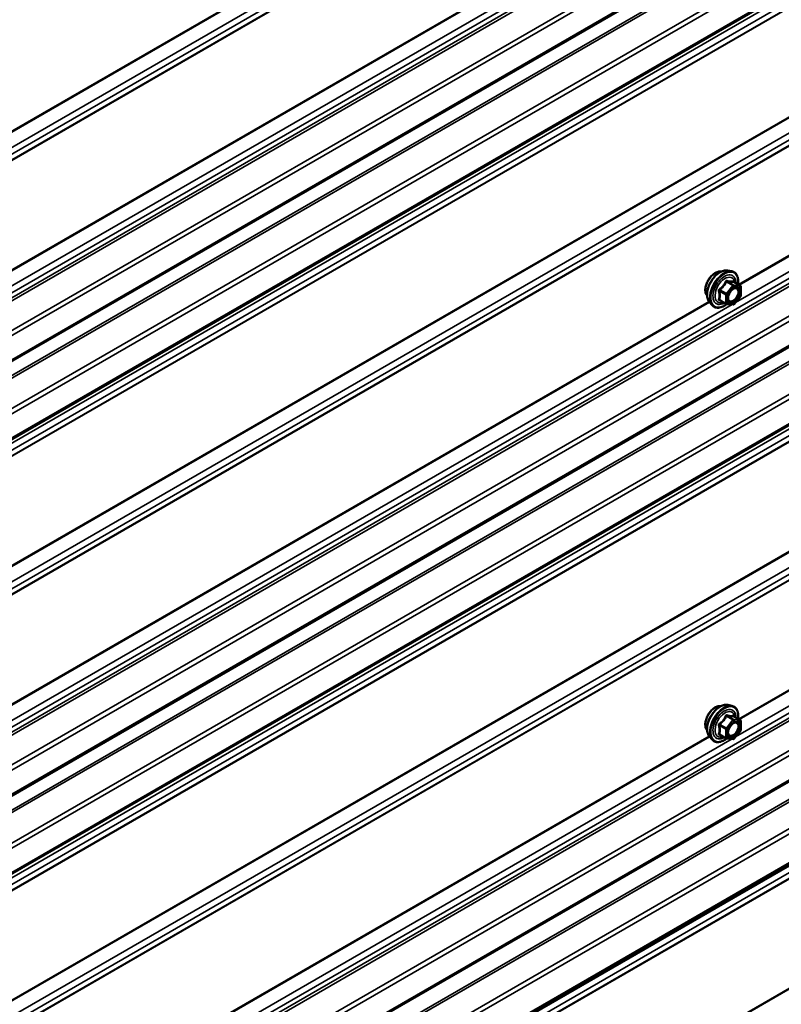
# Model space of a CAD drawing. Units: inches. Extents: x 0.6 to 33.4, y 0.6 to 21.4.
# Drawn here: x 28.7 to 29.9, y 11.8 to 13.2 of the extents above; entities that cross this region are included whole.
import ezdxf

# ---------------------------------------------------------------- set-up
doc = ezdxf.new("R2010")
doc.units = ezdxf.units.IN
doc.header["$LTSCALE"] = 2
doc.header["$MEASUREMENT"] = 0
doc.layers.add('Visible (ANSI)', color=7, linetype='Continuous', lineweight=50)
doc.layers.add('Visible Narrow (ANSI)', color=7, linetype='Continuous', lineweight=35)

msp = doc.modelspace()

# ---------------------------------------------------------------- linework, layer by layer
at = {"layer": 'Visible (ANSI)'}
for p, q in [((31.37403, 14.2474), (27.13139, 11.79791)), ((31.37403, 14.12987), (27.13139, 11.68038)), ((31.37403, 13.5942), (27.13139, 11.14471)), ((31.37403, 13.47667), (27.13139, 11.02718)), ((31.37403, 12.941), (27.13139, 10.49152)), ((29.80606, 12.85686), (29.81197, 12.85566)), ((29.82493, 12.83405), (29.81512, 12.83971)), ((29.82583, 12.83249), (29.82583, 12.81948)), ((29.77855, 12.80921), (29.78254, 12.80469)), ((29.80362, 12.80665), (29.7938, 12.81232)), ((29.81412, 12.80554), (29.80436, 12.80642)), ((29.82544, 12.81835), (29.81568, 12.80621)), ((30.96246, 12.57898), (29.3087, 11.62417)), ((29.80606, 12.20366), (29.81197, 12.20246)), ((29.82493, 12.18085), (29.81512, 12.18651)), ((29.82583, 12.17929), (29.82583, 12.16628)), ((29.77855, 12.15601), (29.78254, 12.1515)), ((29.80362, 12.15345), (29.7938, 12.15912)), ((29.82544, 12.16515), (29.81568, 12.15301)), ((29.81412, 12.15235), (29.80436, 12.15322))]:
    msp.add_line(p, q, dxfattribs=at)
for centre, start, end in [((29.82403, 12.83249), 0, 60), ((29.80452, 12.80821), 240, 264.89609), ((29.81428, 12.80734), 264.89609, 321.20602), ((29.82403, 12.81948), 321.20602, 0), ((29.82403, 12.17929), 0, 60), ((29.82403, 12.16628), 321.20602, 0), ((29.80452, 12.15501), 240, 264.89609), ((29.81428, 12.15414), 264.89609, 321.20602)]:
    msp.add_arc(centre, 0.0018, start, end, dxfattribs=at)
for points, knots in [([(29.77493, 12.81902), (29.77462, 12.81936), (29.77434, 12.81974), (29.77331, 12.82137), (29.77277, 12.82284), (29.77218, 12.82618), (29.77215, 12.82807), (29.77261, 12.83206), (29.77311, 12.83415), (29.77457, 12.83831), (29.77553, 12.84038), (29.77782, 12.84429), (29.77915, 12.84613), (29.78205, 12.84941), (29.78362, 12.85084), (29.78685, 12.85317), (29.78852, 12.85406), (29.7918, 12.85515), (29.79341, 12.85537), (29.7952, 12.85519), (29.79548, 12.85515), (29.79576, 12.85509)], [5.1658739, 5.1658739, 5.1658739, 5.1658739, 5.2673085, 5.2673085, 5.5763028, 5.5763028, 5.9020695, 5.9020695, 6.2299475, 6.2299475, 6.5565079, 6.5565079, 6.8825049, 6.8825049, 7.2091452, 7.2091452, 7.5370815, 7.5370815, 7.8622387, 7.8622387, 7.9240955, 7.9240955, 7.9240955, 7.9240955]), ([(29.77855, 12.80921), (29.77733, 12.81058), (29.77642, 12.81227), (29.77514, 12.81625), (29.77484, 12.81859), (29.77492, 12.82364), (29.77533, 12.82637), (29.77681, 12.83188), (29.77787, 12.83466), (29.78055, 12.84), (29.78215, 12.84257), (29.78574, 12.84724), (29.78773, 12.84935), (29.79193, 12.85291), (29.79414, 12.85436), (29.79857, 12.8564), (29.80081, 12.85699), (29.80402, 12.85714), (29.80506, 12.85706), (29.80606, 12.85686)], [5.1648094, 5.1648094, 5.1648094, 5.1648094, 5.4567948, 5.4567948, 5.7784286, 5.7784286, 6.110507, 6.110507, 6.4412953, 6.4412953, 6.7706258, 6.7706258, 7.1003066, 7.1003066, 7.4318653, 7.4318653, 7.762561, 7.762561, 7.92516, 7.92516, 7.92516, 7.92516]), ([(29.81197, 12.85566), (29.81386, 12.85527), (29.81558, 12.85442), (29.81843, 12.85192), (29.81955, 12.85028), (29.82118, 12.84633), (29.82165, 12.84399), (29.82183, 12.83972), (29.82174, 12.8379), (29.82149, 12.83604)], [1.6419747, 1.6419747, 1.6419747, 1.6419747, 1.9483021, 1.9483021, 2.2510345, 2.2510345, 2.5698516, 2.5698516, 2.7850047, 2.7850047, 2.7850047, 2.7850047]), ([(29.81512, 12.83971), (29.81503, 12.83977), (29.81497, 12.83982), (29.81491, 12.83988), (29.81489, 12.83989), (29.81489, 12.8399), (29.81489, 12.8399), (29.81489, 12.8399)], [0.024605139, 0.024605139, 0.024605139, 0.024605139, 0.035997017, 0.035997017, 0.045975075, 0.045975075, 0.046840155, 0.046840155, 0.046840155, 0.046840155]), ([(29.80702, 12.8114), (29.80671, 12.81201), (29.80648, 12.81282), (29.80631, 12.81465), (29.80634, 12.81565), (29.80667, 12.81778), (29.80696, 12.81892), (29.8078, 12.82122), (29.80835, 12.82238), (29.80964, 12.8246), (29.81039, 12.82565), (29.81198, 12.82753), (29.81284, 12.82835), (29.81454, 12.82968), (29.81539, 12.83019), (29.81698, 12.83088), (29.81771, 12.83106), (29.81836, 12.8311), (29.81838, 12.8311), (29.8184, 12.8311)], [5.3326384, 5.3326384, 5.3326384, 5.3326384, 5.6570196, 5.6570196, 5.9518811, 5.9518811, 6.2493949, 6.2493949, 6.5511314, 6.5511314, 6.8544008, 6.8544008, 7.1559922, 7.1559922, 7.4532125, 7.4532125, 7.7483122, 7.7483122, 7.757331, 7.757331, 7.757331, 7.757331]), ([(29.80448, 12.8064), (29.80323, 12.80542), (29.80195, 12.80456), (29.79835, 12.8025), (29.79603, 12.80161), (29.79159, 12.80081), (29.78947, 12.80089), (29.78574, 12.80201), (29.78413, 12.80302), (29.78272, 12.8045), (29.78263, 12.80459), (29.78254, 12.80469)], [4.0127552, 4.0127552, 4.0127552, 4.0127552, 4.1941844, 4.1941844, 4.5198181, 4.5198181, 4.8400986, 4.8400986, 5.1436003, 5.1436003, 5.1648094, 5.1648094, 5.1648094, 5.1648094]), ([(29.77493, 12.16582), (29.77462, 12.16617), (29.77434, 12.16654), (29.77331, 12.16817), (29.77277, 12.16964), (29.77218, 12.17298), (29.77215, 12.17488), (29.77261, 12.17886), (29.77311, 12.18095), (29.77457, 12.18511), (29.77553, 12.18718), (29.77782, 12.19109), (29.77915, 12.19293), (29.78205, 12.19621), (29.78362, 12.19765), (29.78685, 12.19997), (29.78852, 12.20086), (29.7918, 12.20196), (29.79341, 12.20217), (29.7952, 12.20199), (29.79548, 12.20195), (29.79576, 12.20189)], [5.1658739, 5.1658739, 5.1658739, 5.1658739, 5.2673085, 5.2673085, 5.5763028, 5.5763028, 5.9020695, 5.9020695, 6.2299475, 6.2299475, 6.5565079, 6.5565079, 6.8825049, 6.8825049, 7.2091452, 7.2091452, 7.5370815, 7.5370815, 7.8622387, 7.8622387, 7.9240955, 7.9240955, 7.9240955, 7.9240955]), ([(29.77855, 12.15601), (29.77733, 12.15738), (29.77642, 12.15907), (29.77514, 12.16305), (29.77484, 12.16539), (29.77492, 12.17044), (29.77533, 12.17317), (29.77681, 12.17868), (29.77787, 12.18146), (29.78055, 12.18681), (29.78215, 12.18937), (29.78574, 12.19404), (29.78773, 12.19615), (29.79193, 12.19971), (29.79414, 12.20116), (29.79857, 12.2032), (29.80081, 12.2038), (29.80402, 12.20394), (29.80506, 12.20387), (29.80606, 12.20366)], [5.1648094, 5.1648094, 5.1648094, 5.1648094, 5.4567948, 5.4567948, 5.7784286, 5.7784286, 6.110507, 6.110507, 6.4412953, 6.4412953, 6.7706258, 6.7706258, 7.1003066, 7.1003066, 7.4318653, 7.4318653, 7.762561, 7.762561, 7.92516, 7.92516, 7.92516, 7.92516]), ([(29.81197, 12.20246), (29.81386, 12.20207), (29.81558, 12.20122), (29.81843, 12.19872), (29.81955, 12.19708), (29.82118, 12.19314), (29.82165, 12.19079), (29.82183, 12.18652), (29.82174, 12.18471), (29.82149, 12.18284)], [1.6419747, 1.6419747, 1.6419747, 1.6419747, 1.9483021, 1.9483021, 2.2510345, 2.2510345, 2.5698516, 2.5698516, 2.7850047, 2.7850047, 2.7850047, 2.7850047]), ([(29.81512, 12.18651), (29.81503, 12.18657), (29.81497, 12.18662), (29.81491, 12.18668), (29.81489, 12.1867), (29.81489, 12.1867), (29.81489, 12.1867), (29.81489, 12.1867)], [0.024605139, 0.024605139, 0.024605139, 0.024605139, 0.035997017, 0.035997017, 0.045975075, 0.045975075, 0.046840155, 0.046840155, 0.046840155, 0.046840155]), ([(29.80702, 12.1582), (29.80671, 12.15882), (29.80648, 12.15962), (29.80631, 12.16145), (29.80634, 12.16245), (29.80667, 12.16458), (29.80696, 12.16572), (29.8078, 12.16802), (29.80835, 12.16918), (29.80964, 12.1714), (29.81039, 12.17246), (29.81198, 12.17433), (29.81284, 12.17515), (29.81454, 12.17648), (29.81539, 12.17699), (29.81698, 12.17768), (29.81771, 12.17786), (29.81836, 12.1779), (29.81838, 12.17791), (29.8184, 12.17791)], [5.3326384, 5.3326384, 5.3326384, 5.3326384, 5.6570196, 5.6570196, 5.9518811, 5.9518811, 6.2493949, 6.2493949, 6.5511314, 6.5511314, 6.8544008, 6.8544008, 7.1559922, 7.1559922, 7.4532125, 7.4532125, 7.7483122, 7.7483122, 7.757331, 7.757331, 7.757331, 7.757331]), ([(29.80448, 12.15321), (29.80323, 12.15222), (29.80195, 12.15136), (29.79835, 12.14931), (29.79603, 12.14841), (29.79159, 12.14761), (29.78947, 12.14769), (29.78574, 12.14882), (29.78413, 12.14982), (29.78272, 12.1513), (29.78263, 12.1514), (29.78254, 12.1515)], [4.0127552, 4.0127552, 4.0127552, 4.0127552, 4.1941844, 4.1941844, 4.5198181, 4.5198181, 4.8400986, 4.8400986, 5.1436003, 5.1436003, 5.1648094, 5.1648094, 5.1648094, 5.1648094])]:
    msp.add_open_spline(points, degree=3, knots=knots, dxfattribs=at)
at = {"layer": 'Visible Narrow (ANSI)'}
for p, q in [((27.10178, 12.12661), (31.34442, 14.5761)), ((27.10199, 12.12538), (31.34463, 14.57487)), ((27.10833, 12.10601), (31.35097, 14.5555)), ((27.10833, 12.09576), (31.35097, 14.54525)), ((27.10178, 12.08273), (31.34442, 14.53222)), ((27.10199, 12.08371), (31.34463, 14.5332)), ((27.10833, 11.8874), (31.35097, 14.33689)), ((27.10274, 11.87677), (31.34538, 14.32626)), ((27.10383, 11.87266), (31.34647, 14.32215)), ((27.1301, 11.84335), (31.37274, 14.29284)), ((27.13271, 11.8371), (31.37536, 14.28659)), ((27.13271, 11.80084), (31.37536, 14.25033)), ((27.10178, 11.75909), (31.34442, 14.20858)), ((27.10309, 11.75597), (31.34573, 14.20546)), ((27.1301, 11.72582), (31.37274, 14.17531)), ((27.13271, 11.71958), (31.37536, 14.16907)), ((27.13271, 11.68331), (31.37536, 14.1328)), ((27.10833, 11.66117), (31.35097, 14.11066)), ((27.10833, 11.65091), (31.35097, 14.1004)), ((27.10178, 11.63789), (31.34442, 14.08738)), ((27.10199, 11.63887), (31.34463, 14.08836)), ((27.10178, 11.47341), (31.34442, 13.9229)), ((27.10199, 11.47218), (31.34463, 13.92167)), ((27.10833, 11.45281), (31.35097, 13.9023)), ((27.10833, 11.44256), (31.35097, 13.89205)), ((27.10178, 11.42953), (31.34442, 13.87902)), ((27.10199, 11.43051), (31.34463, 13.88)), ((27.10833, 11.2342), (31.35097, 13.68369)), ((27.10274, 11.22357), (31.34538, 13.67306)), ((27.10383, 11.21947), (31.34647, 13.66896)), ((27.1301, 11.19015), (31.37274, 13.63964)), ((27.13271, 11.18391), (31.37536, 13.6334)), ((27.13271, 11.14764), (31.37536, 13.59713)), ((27.10178, 11.10589), (31.34442, 13.55538)), ((27.10309, 11.10277), (31.34573, 13.55226)), ((27.1301, 11.07262), (31.37274, 13.52211)), ((27.13271, 11.06638), (31.37536, 13.51587)), ((27.13271, 11.03011), (31.37536, 13.4796)), ((27.10833, 11.00797), (31.35097, 13.45746)), ((28.68631, 12.8087), (29.81247, 13.45889)), ((28.69077, 12.83566), (29.77785, 13.46328)), ((28.69194, 12.83498), (29.77859, 13.46236)), ((29.81768, 12.8087), (30.94384, 13.45889)), ((29.82215, 12.83566), (30.90922, 13.46328)), ((29.82331, 12.83498), (30.90996, 13.46236)), ((27.10833, 10.99772), (31.35097, 13.44721)), ((27.10177, 10.98469), (31.34441, 13.43418)), ((27.10199, 10.98567), (31.34463, 13.43516)), ((27.10177, 10.82021), (31.34441, 13.26969)), ((27.10199, 10.81898), (31.34463, 13.26847)), ((27.10833, 10.79961), (31.35097, 13.2491)), ((27.10833, 10.78936), (31.35097, 13.23885)), ((27.10178, 10.77634), (31.34442, 13.22583)), ((27.10199, 10.77732), (31.34463, 13.22681)), ((27.10833, 10.581), (31.35097, 13.03049)), ((27.10274, 10.57037), (31.34538, 13.01986)), ((27.10383, 10.56627), (31.34647, 13.01576)), ((27.1301, 10.53695), (31.37274, 12.98644)), ((27.13271, 10.53071), (31.37536, 12.9802)), ((27.13271, 10.49444), (31.37536, 12.94393)), ((27.10496, 10.44914), (31.3476, 12.89863)), ((27.10627, 10.44602), (31.34891, 12.89551)), ((27.1301, 10.41943), (31.37274, 12.86892)), ((29.804, 12.83983), (29.81364, 12.83426)), ((29.81491, 12.835), (29.80528, 12.84056)), ((29.81503, 12.83969), (29.82467, 12.83413)), ((29.79361, 12.82605), (29.80325, 12.82048)), ((29.80388, 12.82213), (29.79424, 12.82769)), ((29.80325, 12.82048), (29.80325, 12.80747)), ((29.81364, 12.83426), (29.80388, 12.82213)), ((29.80579, 12.82048), (29.81555, 12.83262)), ((29.80579, 12.80747), (29.80579, 12.82048)), ((29.82467, 12.83413), (29.81491, 12.835)), ((29.81555, 12.83262), (29.82531, 12.83175)), ((29.82531, 12.83175), (29.82531, 12.81874)), ((28.68631, 12.1555), (29.81247, 12.80569)), ((28.69077, 12.18246), (29.77785, 12.81008)), ((28.69194, 12.18178), (29.77859, 12.80916)), ((29.80325, 12.80747), (29.79361, 12.81304)), ((29.81555, 12.8066), (29.80579, 12.80747)), ((29.82531, 12.81874), (29.81555, 12.8066)), ((29.81768, 12.1555), (30.94384, 12.80569)), ((29.82215, 12.18246), (30.90922, 12.81008)), ((29.82331, 12.18178), (30.90996, 12.80916)), ((27.10178, 10.32771), (31.34442, 12.7772)), ((27.10199, 10.32869), (31.34463, 12.77818)), ((29.27345, 11.64913), (30.96358, 12.62493)), ((27.10178, 10.16323), (31.34442, 12.61272)), ((27.10199, 10.162), (31.34463, 12.61149)), ((29.30552, 11.60928), (30.98737, 12.5803)), ((29.30866, 11.62632), (30.9612, 12.58041)), ((29.30875, 11.6214), (30.96434, 12.57726)), ((29.804, 12.18663), (29.81364, 12.18107)), ((29.81491, 12.1818), (29.80528, 12.18737)), ((29.81503, 12.18649), (29.82467, 12.18093)), ((29.79361, 12.17285), (29.80325, 12.16729)), ((29.80388, 12.16893), (29.79424, 12.17449)), ((29.81364, 12.18107), (29.80388, 12.16893)), ((29.80579, 12.16729), (29.81555, 12.17943)), ((29.82467, 12.18093), (29.81491, 12.1818)), ((29.81555, 12.17943), (29.82531, 12.17856)), ((29.82531, 12.17856), (29.82531, 12.16554)), ((28.69077, 11.52926), (29.77785, 12.15688)), ((28.69194, 11.52859), (29.77859, 12.15596)), ((29.80325, 12.15428), (29.79361, 12.15984)), ((29.80325, 12.16729), (29.80325, 12.15428)), ((29.80579, 12.15428), (29.80579, 12.16729)), ((29.81555, 12.15341), (29.80579, 12.15428)), ((29.82531, 12.16554), (29.81555, 12.15341)), ((28.68631, 11.5023), (29.81247, 12.15249))]:
    msp.add_line(p, q, dxfattribs=at)
for centre, major_axis, ratio, start_param, end_param in [((29.78755, 12.83578), (-0.01062, -0.0184), 0.5773503, 3.3535374, 6.0712406), ((29.79496, 12.8315), (-0.01401, -0.02427), 0.5773503, 3.3322137, 6.0925643), ((29.80009, 12.82854), (-0.01498, -0.02595), 0.5773503, 3.3322137, 6.0925643), ((29.80098, 12.82802), (-0.0145, -0.02511), 0.5773503, 2.2053575, 7.2231213), ((29.80098, 12.82802), (0.01216, 0.02106), 0.5773503, 5.4975062, 10.2104571), ((29.80181, 12.82755), (-0.01055, -0.01828), 0.5773503, 2.5227558, 6.9020222), ((29.80337, 12.84073), (-0.00167, 0.00067), 0.3899094, 1.166601, 2.1132176), ((29.80591, 12.8422), (-0.0004, -0.00175), 0.5541429, 5.0798919, 6.0265085), ((29.81567, 12.84133), (-0.00042, 0.00175), 0.9349583, 1.5568542, 2.5034709), ((29.79234, 12.82531), (-0.00174, -0.00045), 0.3546411, 3.8071343, 4.7537509), ((29.79361, 12.82859), (0.00105, -0.00146), 0.009094, 4.4278645, 5.3744812), ((29.80452, 12.82122), (-0.0009, -0.00156), 0.5773503, 4.4505896, 5.4977871), ((29.80452, 12.82122), (0.0018, 0), 0.5773503, 3.9269908, 5.4977871), ((29.80452, 12.82122), (-0.0014, 0.00113), 0.2113249, 3.773507, 5.3443033), ((29.81428, 12.83336), (0.0009, 0.00156), 0.5773503, 0.2617994, 1.3089969), ((29.81428, 12.83336), (0.0014, -0.00113), 0.2113249, 0.6319143, 2.2027106), ((29.81428, 12.83336), (0.00016, 0.00179), 0.7886751, 4.3615096, 5.9323059), ((29.81913, 12.8293), (0.00016, 0.00179), 0.7885033, 0.1086971, 1.2189394), ((29.82403, 12.83249), (0.0009, 0.00156), 0.5773503, 0, 0.2617994), ((29.82403, 12.83249), (0.00016, 0.00179), 0.7886751, 4.3615096, 5.9323059), ((29.82403, 12.83249), (0.0018, 0), 0.5773503, 5.4977871, 6.2831853), ((29.79234, 12.8123), (0.00169, -0.00062), 0.7354565, 1.01996, 1.9665767), ((29.79361, 12.81049), (0.0004, 0.00175), 0.5541429, 0.1117394, 0.6899399), ((29.80452, 12.80821), (-0.0009, -0.00156), 0.5773503, 5.4977871, 6.2831853), ((29.80452, 12.80821), (-0.0018, 0), 0.5773503, 0.7853982, 2.3561945), ((29.80452, 12.80821), (-0.00016, -0.00179), 0.7886751, 0, 1.2199169), ((29.81428, 12.80734), (-0.00016, -0.00179), 0.7886751, 0, 1.2199169), ((29.81428, 12.80734), (0.0014, -0.00113), 0.2113249, 0, 0.6319143), ((29.82403, 12.81948), (0.0018, 0), 0.5773503, 5.4977871, 6.2831853), ((29.82403, 12.81948), (0.0014, -0.00113), 0.2113249, 0, 0.6319143), ((29.78755, 12.18258), (-0.01062, -0.0184), 0.5773503, 3.3535374, 6.0712406), ((29.79496, 12.1783), (-0.01401, -0.02427), 0.5773503, 3.3322137, 6.0925643), ((29.80009, 12.17534), (-0.01498, -0.02595), 0.5773503, 3.3322137, 6.0925643), ((29.80098, 12.17483), (-0.0145, -0.02511), 0.5773503, 2.2053575, 7.2231213), ((29.80098, 12.17483), (0.01216, 0.02106), 0.5773503, 5.4975062, 10.2104571), ((29.80181, 12.17435), (-0.01055, -0.01828), 0.5773503, 2.5227558, 6.9020222), ((29.80337, 12.18754), (-0.00167, 0.00067), 0.3899094, 1.166601, 2.1132176), ((29.80591, 12.18901), (-0.0004, -0.00175), 0.5541429, 5.0798919, 6.0265085), ((29.81567, 12.18813), (-0.00042, 0.00175), 0.9349583, 1.5568542, 2.5034709), ((29.79234, 12.17212), (-0.00174, -0.00045), 0.3546411, 3.8071343, 4.7537509), ((29.79361, 12.1754), (0.00105, -0.00146), 0.009094, 4.4278645, 5.3744812), ((29.81428, 12.18016), (0.0009, 0.00156), 0.5773503, 0.2617994, 1.3089969), ((29.81428, 12.18016), (0.0014, -0.00113), 0.2113249, 0.6319143, 2.2027106), ((29.81428, 12.18016), (0.00016, 0.00179), 0.7886751, 4.3615096, 5.9323059), ((29.81913, 12.1761), (0.00016, 0.00179), 0.7885033, 0.1086971, 1.2189394), ((29.82403, 12.17929), (0.0009, 0.00156), 0.5773503, 0, 0.2617994), ((29.82403, 12.17929), (0.00016, 0.00179), 0.7886751, 4.3615096, 5.9323059), ((29.82403, 12.17929), (0.0018, 0), 0.5773503, 5.4977871, 6.2831853), ((29.79234, 12.15911), (0.00169, -0.00062), 0.7354565, 1.01996, 1.9665767), ((29.79361, 12.1573), (0.0004, 0.00175), 0.5541429, 0.1117394, 0.6899399), ((29.80452, 12.16802), (-0.0009, -0.00156), 0.5773503, 4.4505896, 5.4977871), ((29.80452, 12.16802), (0.0018, 0), 0.5773503, 3.9269908, 5.4977871), ((29.80452, 12.15501), (-0.0009, -0.00156), 0.5773503, 5.4977871, 6.2831853), ((29.80452, 12.15501), (-0.0018, 0), 0.5773503, 0.7853982, 2.3561945), ((29.80452, 12.16802), (-0.0014, 0.00113), 0.2113249, 3.773507, 5.3443033), ((29.80452, 12.15501), (-0.00016, -0.00179), 0.7886751, 0, 1.2199169), ((29.82403, 12.16628), (0.0018, 0), 0.5773503, 5.4977871, 6.2831853), ((29.82403, 12.16628), (0.0014, -0.00113), 0.2113249, 0, 0.6319143), ((29.81428, 12.15414), (-0.00016, -0.00179), 0.7886751, 0, 1.2199169), ((29.81428, 12.15414), (0.0014, -0.00113), 0.2113249, 0, 0.6319143)]:
    msp.add_ellipse(centre, major_axis=major_axis, ratio=ratio, start_param=start_param, end_param=end_param, dxfattribs=at)
for centre in [(29.81555, 12.81961), (29.81555, 12.16642)]:
    msp.add_ellipse(centre, major_axis=(0.00688, 0.01192), ratio=0.5773503, dxfattribs=at)
for points, knots in [([(29.80247, 12.8404), (29.80223, 12.83975), (29.80196, 12.83911), (29.80095, 12.83692), (29.80006, 12.83542), (29.79895, 12.83405), (29.79785, 12.83268), (29.79654, 12.83143), (29.79452, 12.82985), (29.79392, 12.82941), (29.7933, 12.829)], [-0.79389075, -0.79389075, -0.79389075, -0.79389075, -0.73452768, -0.73452768, -0.58748351, -0.58748351, -0.58748351, -0.44043934, -0.44043934, -0.38107627, -0.38107627, -0.38107627, -0.38107627]), ([(29.79424, 12.82769), (29.79488, 12.82814), (29.7955, 12.82862), (29.79759, 12.83034), (29.79897, 12.83169), (29.80015, 12.83316), (29.80134, 12.83463), (29.80232, 12.83622), (29.80344, 12.8385), (29.80373, 12.83916), (29.804, 12.83983)], [0.38107627, 0.38107627, 0.38107627, 0.38107627, 0.44043934, 0.44043934, 0.58748351, 0.58748351, 0.58748351, 0.73452768, 0.73452768, 0.79389075, 0.79389075, 0.79389075, 0.79389075]), ([(29.80486, 12.84178), (29.80463, 12.84184), (29.8044, 12.84186), (29.80385, 12.84182), (29.80353, 12.8417), (29.80304, 12.84134), (29.80286, 12.84114), (29.80261, 12.84074), (29.80253, 12.84057), (29.80247, 12.8404)], [-0.097231966, -0.097231966, -0.097231966, -0.097231966, -0.074882683, -0.074882683, -0.041601491, -0.041601491, -0.016000573, -0.016000573, 0, 0, 0, 0]), ([(29.804, 12.83983), (29.80401, 12.83993), (29.80404, 12.84003), (29.80412, 12.84026), (29.8042, 12.84038), (29.80445, 12.84058), (29.80463, 12.84064), (29.80497, 12.84064), (29.80512, 12.84061), (29.80528, 12.84056)], [0, 0, 0, 0, 0.016000573, 0.016000573, 0.041601491, 0.041601491, 0.074882683, 0.074882683, 0.097231966, 0.097231966, 0.097231966, 0.097231966]), ([(29.81403, 12.84096), (29.81378, 12.84088), (29.8135, 12.84081), (29.81246, 12.84062), (29.81154, 12.84058), (29.81044, 12.84068), (29.80933, 12.84078), (29.80804, 12.84101), (29.80606, 12.84147), (29.80547, 12.84162), (29.80486, 12.84178)], [-0.79343171, -0.79343171, -0.79343171, -0.79343171, -0.73407951, -0.73407951, -0.58703534, -0.58703534, -0.58703534, -0.43999117, -0.43999117, -0.38063897, -0.38063897, -0.38063897, -0.38063897]), ([(29.80528, 12.84056), (29.80591, 12.84042), (29.80653, 12.84028), (29.80862, 12.83986), (29.81, 12.83964), (29.81119, 12.83953), (29.81237, 12.83943), (29.81335, 12.83944), (29.81447, 12.83957), (29.81476, 12.83963), (29.81503, 12.83969)], [0.38063897, 0.38063897, 0.38063897, 0.38063897, 0.43999117, 0.43999117, 0.58703534, 0.58703534, 0.58703534, 0.73407951, 0.73407951, 0.79343171, 0.79343171, 0.79343171, 0.79343171]), ([(29.81509, 12.83973), (29.81506, 12.83981), (29.81503, 12.8399), (29.81488, 12.8403), (29.81474, 12.84056), (29.81447, 12.84086), (29.81436, 12.84094), (29.81417, 12.84099), (29.8141, 12.84098), (29.81403, 12.84096)], [-0.083033185, -0.083033185, -0.083033185, -0.083033185, -0.074882683, -0.074882683, -0.041601491, -0.041601491, -0.016000573, -0.016000573, 0, 0, 0, 0]), ([(29.81503, 12.83969), (29.81505, 12.83971), (29.81506, 12.83973), (29.81509, 12.83972), (29.81511, 12.83972), (29.81512, 12.83971)], [0, 0, 0, 0, 0.016000573, 0.016000573, 0.024605139, 0.024605139, 0.024605139, 0.024605139]), ([(29.7933, 12.829), (29.79307, 12.82884), (29.79286, 12.82865), (29.7924, 12.82813), (29.7922, 12.82776), (29.79201, 12.82708), (29.79198, 12.82677), (29.79202, 12.82628), (29.79205, 12.82609), (29.7921, 12.82591)], [-0.097231966, -0.097231966, -0.097231966, -0.097231966, -0.074882683, -0.074882683, -0.041601491, -0.041601491, -0.016000573, -0.016000573, 0, 0, 0, 0]), ([(29.7921, 12.82591), (29.7923, 12.82524), (29.79247, 12.82458), (29.793, 12.82229), (29.79321, 12.82072), (29.79321, 12.81925), (29.79321, 12.81778), (29.793, 12.81641), (29.79247, 12.81465), (29.7923, 12.81416), (29.7921, 12.81369)], [-0.79389075, -0.79389075, -0.79389075, -0.79389075, -0.73452768, -0.73452768, -0.58748351, -0.58748351, -0.58748351, -0.44043934, -0.44043934, -0.38107627, -0.38107627, -0.38107627, -0.38107627]), ([(29.79361, 12.82605), (29.79356, 12.82616), (29.79352, 12.82627), (29.79346, 12.82656), (29.79346, 12.82673), (29.79355, 12.8271), (29.79367, 12.82729), (29.79395, 12.82754), (29.79409, 12.82762), (29.79424, 12.82769)], [0, 0, 0, 0, 0.016000573, 0.016000573, 0.041601491, 0.041601491, 0.074882683, 0.074882683, 0.097231966, 0.097231966, 0.097231966, 0.097231966]), ([(29.79361, 12.81304), (29.79379, 12.81353), (29.79395, 12.81405), (29.79444, 12.81591), (29.79464, 12.81737), (29.79464, 12.81895), (29.79464, 12.82052), (29.79444, 12.82221), (29.79395, 12.82464), (29.79379, 12.82534), (29.79361, 12.82605)], [0.38107627, 0.38107627, 0.38107627, 0.38107627, 0.44043934, 0.44043934, 0.58748351, 0.58748351, 0.58748351, 0.73452768, 0.73452768, 0.79389075, 0.79389075, 0.79389075, 0.79389075]), ([(29.81785, 12.83003), (29.81876, 12.82995), (29.81957, 12.82957), (29.82093, 12.82818), (29.82141, 12.82701), (29.82167, 12.82431), (29.8215, 12.82283), (29.82067, 12.81989), (29.82004, 12.81844), (29.81849, 12.81586), (29.8176, 12.81473), (29.8158, 12.81294), (29.8149, 12.81225), (29.81323, 12.81132), (29.81246, 12.81103), (29.81127, 12.81082), (29.81083, 12.81079), (29.81041, 12.81083), (29.80976, 12.81089), (29.80917, 12.81109), (29.80785, 12.81197), (29.80726, 12.81288), (29.80665, 12.81513), (29.80661, 12.81646), (29.8069, 12.81836), (29.80701, 12.81887), (29.80715, 12.81938)], [-0.8356439, -0.8356439, -0.8356439, -0.8356439, -0.7228785, -0.7228785, -0.5843537, -0.5843537, -0.4580668, -0.4580668, -0.3396703, -0.3396703, -0.2306045, -0.2306045, -0.1346235, -0.1346235, -0.0517783, -0.0517783, 0, 0, 0, 0.0802803, 0.0802803, 0.2087287, 0.2087287, 0.3306097, 0.3306097, 0.3734216, 0.3734216, 0.3734216, 0.3734216]), ([(29.80702, 12.8114), (29.8074, 12.81066), (29.80792, 12.81006), (29.80912, 12.80925), (29.8098, 12.80902), (29.81055, 12.80895), (29.81103, 12.80891), (29.81154, 12.80894), (29.81291, 12.80919), (29.8138, 12.80952), (29.81573, 12.81059), (29.81676, 12.81139), (29.81884, 12.81345), (29.81986, 12.81476), (29.82165, 12.81773), (29.82238, 12.81939), (29.82334, 12.82279), (29.82353, 12.82449), (29.82323, 12.82761), (29.82268, 12.82895), (29.82111, 12.83057), (29.82018, 12.831), (29.81913, 12.83109)], [-0.165452, -0.165452, -0.165452, -0.165452, -0.0802803, -0.0802803, 0, 0, 0, 0.0517783, 0.0517783, 0.1346235, 0.1346235, 0.2306045, 0.2306045, 0.3396703, 0.3396703, 0.4580668, 0.4580668, 0.5843537, 0.5843537, 0.7228785, 0.7228785, 0.8356439, 0.8356439, 0.8356439, 0.8356439]), ([(29.81154, 12.827), (29.81168, 12.82713), (29.81181, 12.82727), (29.81308, 12.82845), (29.8143, 12.82923), (29.81629, 12.82997), (29.81712, 12.8301), (29.81785, 12.83003)], [0.60217178, 0.60217178, 0.60217178, 0.60217178, 0.61751594, 0.61751594, 0.74414261, 0.74414261, 0.83564392, 0.83564392, 0.83564392, 0.83564392]), ([(29.7921, 12.81369), (29.79203, 12.81351), (29.79199, 12.81333), (29.792, 12.81291), (29.79209, 12.81268), (29.79242, 12.81234), (29.79261, 12.81222), (29.79298, 12.81207), (29.79313, 12.81202), (29.7933, 12.81199)], [-0.097231966, -0.097231966, -0.097231966, -0.097231966, -0.074882683, -0.074882683, -0.041601491, -0.041601491, -0.016000573, -0.016000573, 0, 0, 0, 0]), ([(29.7938, 12.81232), (29.79372, 12.81236), (29.79365, 12.81241), (29.7935, 12.81258), (29.79346, 12.81269), (29.7935, 12.81289), (29.79354, 12.81296), (29.79361, 12.81304)], [0.024605139, 0.024605139, 0.024605139, 0.024605139, 0.041601491, 0.041601491, 0.074882683, 0.074882683, 0.097231966, 0.097231966, 0.097231966, 0.097231966]), ([(29.80247, 12.1872), (29.80223, 12.18656), (29.80196, 12.18592), (29.80095, 12.18372), (29.80006, 12.18222), (29.79895, 12.18085), (29.79785, 12.17948), (29.79654, 12.17823), (29.79452, 12.17665), (29.79392, 12.17622), (29.7933, 12.1758)], [-0.79389075, -0.79389075, -0.79389075, -0.79389075, -0.73452768, -0.73452768, -0.58748351, -0.58748351, -0.58748351, -0.44043934, -0.44043934, -0.38107627, -0.38107627, -0.38107627, -0.38107627]), ([(29.79424, 12.17449), (29.79488, 12.17495), (29.7955, 12.17542), (29.79759, 12.17714), (29.79897, 12.1785), (29.80015, 12.17997), (29.80134, 12.18144), (29.80232, 12.18302), (29.80344, 12.1853), (29.80373, 12.18597), (29.804, 12.18663)], [0.38107627, 0.38107627, 0.38107627, 0.38107627, 0.44043934, 0.44043934, 0.58748351, 0.58748351, 0.58748351, 0.73452768, 0.73452768, 0.79389075, 0.79389075, 0.79389075, 0.79389075]), ([(29.80486, 12.18858), (29.80463, 12.18864), (29.8044, 12.18867), (29.80385, 12.18863), (29.80353, 12.18851), (29.80304, 12.18814), (29.80286, 12.18794), (29.80261, 12.18754), (29.80253, 12.18738), (29.80247, 12.1872)], [-0.097231966, -0.097231966, -0.097231966, -0.097231966, -0.074882683, -0.074882683, -0.041601491, -0.041601491, -0.016000573, -0.016000573, 0, 0, 0, 0]), ([(29.804, 12.18663), (29.80401, 12.18673), (29.80404, 12.18683), (29.80412, 12.18706), (29.8042, 12.18718), (29.80445, 12.18738), (29.80463, 12.18744), (29.80497, 12.18744), (29.80512, 12.18741), (29.80528, 12.18737)], [0, 0, 0, 0, 0.016000573, 0.016000573, 0.041601491, 0.041601491, 0.074882683, 0.074882683, 0.097231966, 0.097231966, 0.097231966, 0.097231966]), ([(29.81403, 12.18777), (29.81378, 12.18768), (29.8135, 12.18761), (29.81246, 12.18742), (29.81154, 12.18739), (29.81044, 12.18748), (29.80933, 12.18758), (29.80804, 12.18782), (29.80606, 12.18828), (29.80547, 12.18842), (29.80486, 12.18858)], [-0.79343171, -0.79343171, -0.79343171, -0.79343171, -0.73407951, -0.73407951, -0.58703534, -0.58703534, -0.58703534, -0.43999117, -0.43999117, -0.38063897, -0.38063897, -0.38063897, -0.38063897]), ([(29.80528, 12.18737), (29.80591, 12.18722), (29.80653, 12.18709), (29.80862, 12.18666), (29.81, 12.18644), (29.81119, 12.18633), (29.81237, 12.18623), (29.81335, 12.18624), (29.81447, 12.18638), (29.81476, 12.18643), (29.81503, 12.18649)], [0.38063897, 0.38063897, 0.38063897, 0.38063897, 0.43999117, 0.43999117, 0.58703534, 0.58703534, 0.58703534, 0.73407951, 0.73407951, 0.79343171, 0.79343171, 0.79343171, 0.79343171]), ([(29.81509, 12.18653), (29.81506, 12.18662), (29.81503, 12.1867), (29.81488, 12.1871), (29.81474, 12.18736), (29.81447, 12.18767), (29.81436, 12.18775), (29.81417, 12.18779), (29.8141, 12.18779), (29.81403, 12.18777)], [-0.083033185, -0.083033185, -0.083033185, -0.083033185, -0.074882683, -0.074882683, -0.041601491, -0.041601491, -0.016000573, -0.016000573, 0, 0, 0, 0]), ([(29.81503, 12.18649), (29.81505, 12.18652), (29.81506, 12.18653), (29.81509, 12.18653), (29.81511, 12.18652), (29.81512, 12.18651)], [0, 0, 0, 0, 0.016000573, 0.016000573, 0.024605139, 0.024605139, 0.024605139, 0.024605139]), ([(29.7933, 12.1758), (29.79307, 12.17564), (29.79286, 12.17545), (29.7924, 12.17493), (29.7922, 12.17457), (29.79201, 12.17388), (29.79198, 12.17358), (29.79202, 12.17308), (29.79205, 12.1729), (29.7921, 12.17272)], [-0.097231966, -0.097231966, -0.097231966, -0.097231966, -0.074882683, -0.074882683, -0.041601491, -0.041601491, -0.016000573, -0.016000573, 0, 0, 0, 0]), ([(29.7921, 12.17272), (29.7923, 12.17205), (29.79247, 12.17138), (29.793, 12.1691), (29.79321, 12.16752), (29.79321, 12.16605), (29.79321, 12.16458), (29.793, 12.16322), (29.79247, 12.16145), (29.7923, 12.16096), (29.7921, 12.16049)], [-0.79389075, -0.79389075, -0.79389075, -0.79389075, -0.73452768, -0.73452768, -0.58748351, -0.58748351, -0.58748351, -0.44043934, -0.44043934, -0.38107627, -0.38107627, -0.38107627, -0.38107627]), ([(29.79361, 12.17285), (29.79356, 12.17296), (29.79352, 12.17307), (29.79346, 12.17336), (29.79346, 12.17353), (29.79355, 12.1739), (29.79367, 12.17409), (29.79395, 12.17434), (29.79409, 12.17443), (29.79424, 12.17449)], [0, 0, 0, 0, 0.016000573, 0.016000573, 0.041601491, 0.041601491, 0.074882683, 0.074882683, 0.097231966, 0.097231966, 0.097231966, 0.097231966]), ([(29.79361, 12.15984), (29.79379, 12.16034), (29.79395, 12.16085), (29.79444, 12.16272), (29.79464, 12.16418), (29.79464, 12.16575), (29.79464, 12.16733), (29.79444, 12.16901), (29.79395, 12.17144), (29.79379, 12.17215), (29.79361, 12.17285)], [0.38107627, 0.38107627, 0.38107627, 0.38107627, 0.44043934, 0.44043934, 0.58748351, 0.58748351, 0.58748351, 0.73452768, 0.73452768, 0.79389075, 0.79389075, 0.79389075, 0.79389075]), ([(29.81785, 12.17683), (29.81876, 12.17675), (29.81957, 12.17638), (29.82093, 12.17498), (29.82141, 12.17381), (29.82167, 12.17111), (29.8215, 12.16963), (29.82067, 12.16669), (29.82004, 12.16524), (29.81849, 12.16267), (29.8176, 12.16153), (29.8158, 12.15974), (29.8149, 12.15906), (29.81323, 12.15812), (29.81246, 12.15784), (29.81127, 12.15762), (29.81083, 12.1576), (29.81041, 12.15763), (29.80976, 12.15769), (29.80917, 12.15789), (29.80785, 12.15878), (29.80726, 12.15968), (29.80665, 12.16193), (29.80661, 12.16326), (29.8069, 12.16517), (29.80701, 12.16567), (29.80715, 12.16619)], [-0.8356439, -0.8356439, -0.8356439, -0.8356439, -0.7228785, -0.7228785, -0.5843537, -0.5843537, -0.4580668, -0.4580668, -0.3396703, -0.3396703, -0.2306045, -0.2306045, -0.1346235, -0.1346235, -0.0517783, -0.0517783, 0, 0, 0, 0.0802803, 0.0802803, 0.2087287, 0.2087287, 0.3306097, 0.3306097, 0.3734216, 0.3734216, 0.3734216, 0.3734216]), ([(29.80702, 12.15821), (29.8074, 12.15746), (29.80792, 12.15686), (29.80912, 12.15606), (29.8098, 12.15582), (29.81055, 12.15575), (29.81103, 12.15571), (29.81154, 12.15574), (29.81291, 12.15599), (29.8138, 12.15632), (29.81573, 12.1574), (29.81676, 12.15819), (29.81884, 12.16025), (29.81986, 12.16156), (29.82165, 12.16453), (29.82238, 12.1662), (29.82334, 12.16959), (29.82353, 12.1713), (29.82323, 12.17441), (29.82268, 12.17576), (29.82111, 12.17737), (29.82018, 12.1778), (29.81913, 12.17789)], [-0.165452, -0.165452, -0.165452, -0.165452, -0.0802803, -0.0802803, 0, 0, 0, 0.0517783, 0.0517783, 0.1346235, 0.1346235, 0.2306045, 0.2306045, 0.3396703, 0.3396703, 0.4580668, 0.4580668, 0.5843537, 0.5843537, 0.7228785, 0.7228785, 0.8356439, 0.8356439, 0.8356439, 0.8356439]), ([(29.81154, 12.1738), (29.81168, 12.17394), (29.81181, 12.17407), (29.81308, 12.17525), (29.8143, 12.17603), (29.81629, 12.17677), (29.81712, 12.1769), (29.81785, 12.17683)], [0.60217178, 0.60217178, 0.60217178, 0.60217178, 0.61751594, 0.61751594, 0.74414261, 0.74414261, 0.83564392, 0.83564392, 0.83564392, 0.83564392]), ([(29.7921, 12.16049), (29.79203, 12.16031), (29.79199, 12.16014), (29.792, 12.15971), (29.79209, 12.15948), (29.79242, 12.15914), (29.79261, 12.15902), (29.79298, 12.15887), (29.79313, 12.15882), (29.7933, 12.15879)], [-0.097231966, -0.097231966, -0.097231966, -0.097231966, -0.074882683, -0.074882683, -0.041601491, -0.041601491, -0.016000573, -0.016000573, 0, 0, 0, 0]), ([(29.7938, 12.15912), (29.79372, 12.15917), (29.79365, 12.15922), (29.7935, 12.15938), (29.79346, 12.1595), (29.7935, 12.15969), (29.79354, 12.15977), (29.79361, 12.15984)], [0.024605139, 0.024605139, 0.024605139, 0.024605139, 0.041601491, 0.041601491, 0.074882683, 0.074882683, 0.097231966, 0.097231966, 0.097231966, 0.097231966])]:
    msp.add_open_spline(points, degree=3, knots=knots, dxfattribs=at)
for points in [[(29.81913, 12.83109), (29.81889, 12.83111), (29.81865, 12.83112), (29.8184, 12.8311)], [(29.7933, 12.81199), (29.79386, 12.81187), (29.7944, 12.81176), (29.79493, 12.81167)], [(29.81913, 12.17789), (29.81889, 12.17792), (29.81865, 12.17792), (29.8184, 12.17791)], [(29.7933, 12.15879), (29.79386, 12.15867), (29.7944, 12.15857), (29.79493, 12.15847)]]:
    msp.add_open_spline(points, degree=3, dxfattribs=at)

doc.saveas('drawing.dxf')
